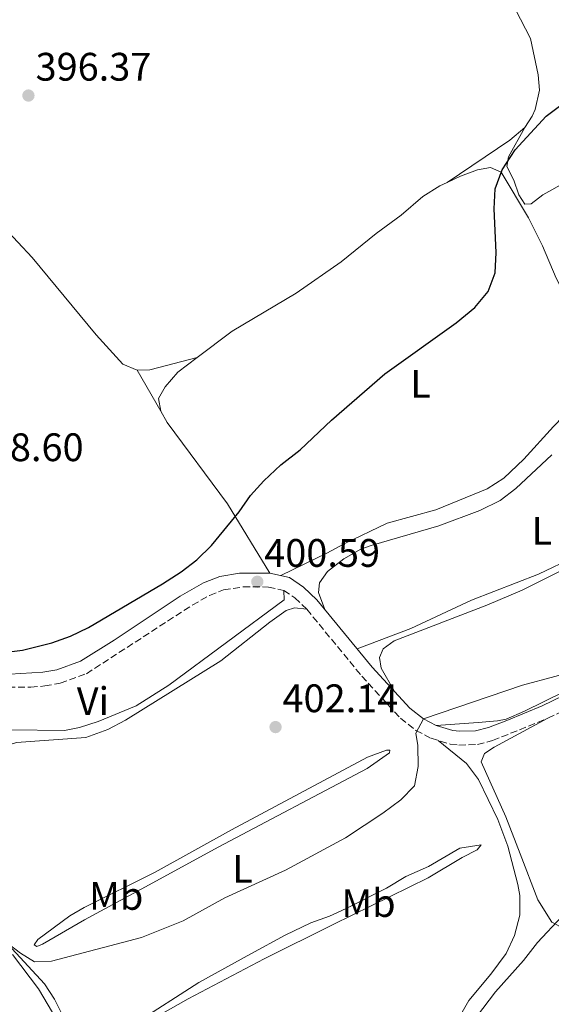
# Model space of a CAD drawing. Units: metres. Extents: x 601664 to 605143, y 4657455 to 4659815.
# Drawn here: x 603855 to 603989, y 4659308 to 4659556 of the extents above; entities that cross this region are included whole.
import ezdxf
from ezdxf.enums import TextEntityAlignment as Align

# ---------------------------------------------------------------- set-up
doc = ezdxf.new("R2010")
doc.units = ezdxf.units.M
doc.header["$MEASUREMENT"] = 0
doc.linetypes.add('DGN Style 3', pattern=[2.435890702152634, 1.739921930109024, -0.6959687720436097])
for name, color, linetype, lineweight in [('Acequia de obra', 4, 'Continuous', 0), ('Camino', 7, 'DGN Style 3', 0), ('Cota de punto acotado terreno', 7, 'Continuous', 0), ('Curva de nivel directora', 30, 'Continuous', 30), ('Curva de nivel intermedia', 30, 'Continuous', 0), ('Etiqueta de uso rústico', 92, 'Continuous', 0), ('Línea de cambio de uso (parcela vista)', 92, 'Continuous', 0), ('Margen derecho', 7, 'Continuous', 0), ('Punto acotado terreno (símbolo)', 7, 'Continuous', 0)]:
    doc.layers.add(name, color=color, linetype=linetype, lineweight=lineweight)
doc.styles.add('Style-Arial', font='arial.ttf')

# ---------------------------------------------------------------- blocks, each defined once
blk = doc.blocks.new('5PATER')
at = {"layer": 'Acequia de obra', "linetype": 'Continuous', "lineweight": 0}
h = blk.add_hatch(color=51, dxfattribs=at)
edge = h.paths.add_edge_path()
edge.add_ellipse((0, 0), major_axis=(-0.1095731443231308, -0.1110710700762829), ratio=0.9994222409660317, start_angle=0, end_angle=360)

msp = doc.modelspace()

# ---------------------------------------------------------------- linework, layer by layer
at = {"layer": 'Camino', "color": 7, "linetype": 'DGN Style 3', "lineweight": 0}
msp.add_polyline3d([(603847.0100000012, 4659387.730000001, 400.2400000000054), (603857.4999999986, 4659387.74, 400.2899999999937), (603861.0500000003, 4659388.039999999, 400.2899999999937), (603864.9499999986, 4659388.739999999, 400.2899999999937), (603871.5500000012, 4659391.140000002, 400.2899999999937), (603898.199999999, 4659408.420000002, 400.2899999999937), (603902.5399999998, 4659410.870000003, 400.2899999999937), (603906.0699999991, 4659412.239999999, 400.2899999999937), (603911.02, 4659413.010000004, 400.3099999999978), (603917.3799999991, 4659412.969999999, 400.5899999999966), (603921.2800000017, 4659412.13, 400.7799999999989), (603923.9799999996, 4659410.260000002, 401.4700000000012), (603927.0300000006, 4659407.36, 401.9199999999984), (603940.8799999976, 4659390.530000002, 403.3399999999966), (603950.6200000007, 4659379.91, 404.3300000000017), (603954.5199999989, 4659376.840000001, 404.6399999999995), (603958.3200000009, 4659374.86, 404.820000000007), (603963.14, 4659373.41, 404.8899999999994), (603965.3399999995, 4659373.140000002, 404.9199999999983), (603970.0500000011, 4659373.31, 405.0200000000042), (603973.8399999997, 4659374.290000001, 405.0200000000042), (603987.7399999981, 4659379.91, 405.4400000000024), (604002.6600000003, 4659387.080000003, 405.6499999999942)], dxfattribs=at)
at = {"layer": 'Curva de nivel directora', "color": 30, "linetype": 'Continuous', "lineweight": 30, "elevation": 400, "flags": 128}
msp.add_lwpolyline([(603846.62, 4659396.000000001), (603855.3999999998, 4659397.029999999), (603862.8099999994, 4659398.910000001), (603867.5300000003, 4659400.59), (603872.0299999996, 4659402.77), (603890.6799999999, 4659413.770000001), (603895.3499999992, 4659416.760000002), (603899.3300000001, 4659419.79), (603903.0499999993, 4659423.460000004), (603910.0199999987, 4659431.930000001), (603912.8799999997, 4659436.030000002), (603916.2100000001, 4659439.75), (603920.4500000002, 4659443.77), (603925.399999999, 4659447.510000001), (603933.2899999992, 4659454.960000001), (603946.6899999991, 4659466.680000001), (603964.6299999986, 4659479.520000001), (603969.3499999993, 4659483.390000002), (603972.7099999988, 4659487.400000002), (603974.4700000001, 4659492.08), (603974.7099999993, 4659497.260000002), (603974.1799999995, 4659508.27), (603974.4999999992, 4659513.260000001), (603976.2299999992, 4659518.050000001), (603979.4700000002, 4659523.109999999), (603987.3200000002, 4659531.59), (603991.3099999999, 4659534.609999999)], dxfattribs=at)
at = {"layer": 'Curva de nivel intermedia', "color": 30, "linetype": 'Continuous', "lineweight": 0, "flags": 128}
for points, elevation in [([(603845.9000000004, 4659327.529999998), (603854.9400000017, 4659320.73), (603858.4400000018, 4659318.519999999), (603862.7500000013, 4659318.76), (603885.4200000005, 4659324.660000001), (603895.860000001, 4659328.91), (603906.390000001, 4659334.659999999), (603921.6399999993, 4659341.619999999), (603936.7400000002, 4659349.789999999), (603946.2100000007, 4659356), (603950.7300000002, 4659359.330000001), (603954.1800000013, 4659362.849999999), (603955.070000001, 4659367.76), (603954.9600000015, 4659373.039999999), (603954.5000000009, 4659376.189999999), (603956.4099999998, 4659379.77), (603981.3200000009, 4659388.210000002), (604005.7900000017, 4659394.800000001)], 405.0000000000001), ([(603968.2100000016, 4659302.56), (603974.5599999995, 4659310.960000002), (603981.6200000005, 4659318.91), (603985.140000001, 4659323.42), (603991.2499999997, 4659329.939999999)], 410.0000000000001)]:
    msp.add_lwpolyline(points, dxfattribs=dict(at, elevation=elevation))
at = {"layer": 'Línea de cambio de uso (parcela vista)', "color": 92, "linetype": 'Continuous', "lineweight": 0, "extrusion": (0.3248861872607086, -0.4492860521331933, 0.8322205288778748), "elevation": -1896903.999339185, "flags": 128}
msp.add_lwpolyline([(3219756.629237153, 2847968.481193886), (3219751.685718145, 2847968.120472648), (3219732.619490984, 2847968.82315762)], dxfattribs=at)
at = {"layer": 'Línea de cambio de uso (parcela vista)', "color": 92, "linetype": 'Continuous', "lineweight": 0, "extrusion": (0.01586210021434162, 0.01072754794764888, 0.999816639935454), "elevation": 59964.14687198561, "flags": 128}
msp.add_lwpolyline([(3521355.906070628, -3110033.155011774), (3521355.906070627, -3110033.13412302)], dxfattribs=at)
at = {"layer": 'Línea de cambio de uso (parcela vista)', "color": 92, "linetype": 'Continuous', "lineweight": 0, "extrusion": (-0.1097166798309947, 0.2414685115042676, 0.9641862932643134), "elevation": 1059242.493063513, "flags": 128}
msp.add_lwpolyline([(-2477300.645718145, -3849201.124588591), (-2477288.527613625, -3849203.349107169), (-2477285.54143449, -3849204.63103313)], dxfattribs=at)
at = {"layer": 'Línea de cambio de uso (parcela vista)', "color": 92, "linetype": 'Continuous', "lineweight": 0, "extrusion": (-0.06148705300544802, 0.1061676448482551, 0.9924453503846347), "elevation": 457948.1424947897, "flags": 128}
msp.add_lwpolyline([(-2857747.184406572, -3701199.688304808), (-2857747.184406573, -3701187.625137728)], dxfattribs=at)
at = {"layer": 'Línea de cambio de uso (parcela vista)', "color": 92, "linetype": 'Continuous', "lineweight": 0}
for points in [[(603973.5558000002, 4659570.305500001, 398.3843999999954), (603974.6699999999, 4659568.09, 398.6999999999971), (603983.4000000004, 4659551.180000001, 398.75), (603985.3099999996, 4659541.970000001, 399.0899999999965), (603985.5999999996, 4659538.140000001, 399.2400000000052), (603984.54, 4659533.289999999, 399.1100000000006), (603983.8200000003, 4659531.57, 399), (603981.9800000006, 4659528.689999999, 398.75)], [(603981.9800000006, 4659528.689999999, 399.8300000000018), (603977.8499999996, 4659521.300000001, 399.8800000000047), (603977.4500000002, 4659518.890000001, 399.8800000000047), (603979.1799999997, 4659515.449999999, 399.8800000000047), (603980.4699999997, 4659511.75, 399.929999999993), (603981.9100000003, 4659509.439999999, 399.929999999993), (603983.5199999996, 4659509.460000001, 400.179999999993), (603986.4699999997, 4659511.779999999, 400.179999999993), (603992.3700000001, 4659515.039999999, 400.179999999993), (604007.7400000002, 4659525.07, 399.929999999993), (604017.3667000001, 4659530.6403, 399.879700000005)], [(603962.3573000003, 4659514.851700001, 398.9446000000025), (603965.7699999996, 4659516.460000001, 399.0099999999948), (603969.9900000002, 4659518.09, 399.2599999999948), (603973.2699999996, 4659518.66, 399.4600000000065), (603975.9600000001, 4659517.5, 399.5), (603982.9000000004, 4659506, 400.0099999999948), (603986.4000000004, 4659498.890000001, 400.2200000000012), (603989.8600000005, 4659490.800000001, 400.4400000000023), (603994.2699999996, 4659482.27, 400.7299999999959), (604000.6100000005, 4659473.619999999, 401.0800000000018), (604002.1399999997, 4659469.699999999, 401.4700000000012), (604001.9500000002, 4659467.539999999, 401.4199999999983), (603999.3799999999, 4659464, 401.4199999999983), (603989.2000000002, 4659453.42, 401.2299999999959), (603981.7300000006, 4659445.15, 401.2799999999988), (603976.6900000004, 4659440.4, 401.2799999999988), (603972.4699999997, 4659437.710000001, 401.2299999999959), (603959.5099999999, 4659432.42, 401.179999999993), (603947.2300000006, 4659429.029999999, 401.320000000007), (603936.4299999997, 4659423.880000001, 401.4700000000012), (603932.0499999998, 4659421.470000001, 401.4799999999959), (603920.5, 4659415.850000001, 400.6999999999971)], [(603899.4299, 4659470.760199999, 399.1600000000035), (603908.2400000002, 4659477.41, 399.1600000000035), (603924.3200000003, 4659487.02, 399.2100000000065), (603935.6600000003, 4659494.880000001, 399.3399999999965), (603944.4900000002, 4659502.02, 399.3099999999977), (603950.7800000003, 4659506.680000001, 399.0099999999948), (603956.2800000003, 4659511.380000001, 398.9100000000035), (603960.5499999998, 4659514, 398.9100000000035), (603962.3573000003, 4659514.851700001, 398.9446000000025)], [(603884.2800000003, 4659467.59, 398.2299999999959), (603880.7300000006, 4659469.09, 398.0800000000018), (603873.9500000002, 4659476.480000001, 397.6900000000023), (603857.8899999997, 4659496.01, 396.9400000000023), (603846.9199999999, 4659507.600000001, 396.75), (603843.9900000002, 4659510.279999999, 396.6999999999971), (603840.8499999996, 4659511.49, 396.6499999999942), (603837.8499999996, 4659510.01, 396.6499999999942), (603827.3600000005, 4659502.180000001, 396.3600000000006)], [(603890.2800000003, 4659457.230000001, 399.3099999999977), (603889.7199999997, 4659460.430000001, 399.3099999999977), (603891.4000000004, 4659463.380000001, 399.3099999999977), (603894.5800000001, 4659467.100000001, 399.1600000000035), (603899.4299, 4659470.760199999, 399.1600000000035)], [(603917.7599999999, 4659416.439999999, 400.5899999999965), (603907.0700000003, 4659433.890000001, 400.070000000007), (603891.8300000001, 4659454.390000001, 399.4600000000065), (603890.2800000003, 4659457.230000001, 399.3099999999977)], [(603931.5499999998, 4659407.33, 402.1199999999953), (603929.9900000002, 4659411.630000001, 402.1699999999983), (603930.2400000002, 4659414.029999999, 402.2599999999948), (603932.2400000002, 4659416.92, 402.3099999999977), (603936.3200000003, 4659420.060000001, 402.3099999999977), (603940.6399999997, 4659422.49, 402.3099999999977), (603943.2599999999, 4659423.470000001, 402.3099999999977), (603960.3099999996, 4659428.350000001, 402.3099999999977), (603970.6399999997, 4659432.25, 402.3099999999977), (603975.7300000006, 4659434.77, 402.3099999999977), (603979.7100000001, 4659437.789999999, 402.4499999999971), (603988.7100000001, 4659446.279999999, 402.6100000000006)], [(603939.6900000004, 4659397.430000001, 402.9499999999971), (603953.2300000006, 4659402.49, 402.8899999999995), (603968.4900000002, 4659409.680000001, 402.8999999999942), (603985.3700000001, 4659416.17, 402.8000000000029), (604003.6600000003, 4659424.980000001, 403.1000000000058), (604011.2100000001, 4659427.49, 403.1000000000058), (604012.2300000006, 4659427.24, 403.3000000000029), (604012.5999999996, 4659426.100000001, 403.3899999999995), (604009.8899999997, 4659424.949999999, 403.4400000000023), (604005.0700000003, 4659423.630000001, 403.4400000000023), (604000.3399999999, 4659421.689999999, 403.4400000000023), (603981.3099999996, 4659412.199999999, 403.5599999999977), (603972.3300000001, 4659408.430000001, 403.7400000000052), (603949.0499999998, 4659399.42, 404.0299999999988), (603946.2400000002, 4659397.41, 404.0299999999988), (603945.3600000005, 4659395.210000001, 403.9799999999959), (603945.7400000002, 4659392.529999999, 403.9799999999959), (603949, 4659386.810000001, 403.9100000000035)], [(603819.9699999997, 4659362.710000001, 401.8999999999942), (603823.54, 4659362.430000001, 401.6000000000058), (603827.04, 4659363.49, 401.3600000000006), (603842.3099999996, 4659374.27, 400.9100000000035), (603846.9299999997, 4659376.17, 400.9100000000035), (603852.3499999996, 4659376.99, 400.9100000000035), (603866.04, 4659376.859999999, 400.9600000000065), (603869.75, 4659377.550000001, 400.9600000000065), (603874.5099999999, 4659379.08, 400.9600000000065), (603884.0199999996, 4659383.02, 400.9600000000065), (603892.29, 4659388.27, 400.9600000000065), (603921.3399999999, 4659409.720000001, 401.1100000000006), (603921.2800000003, 4659412.130000001, 400.7799999999988)], [(603927.0300000003, 4659407.359999999, 401.9199999999983), (603923.9299999997, 4659407.76, 402.2100000000065), (603921.8499999996, 4659407.060000001, 402.4100000000035), (603917.6799999997, 4659404.09, 402.5500000000029), (603905.3399999999, 4659394.390000001, 402.4600000000065), (603881.3700000001, 4659379.390000001, 402.4100000000035), (603876.9400000004, 4659377.07, 402.4100000000035), (603871.4000000004, 4659375.060000001, 402.4100000000035), (603853.9500000002, 4659373.789999999, 402.4100000000035), (603844.4100000003, 4659370.84, 402.3600000000006), (603840.0700000003, 4659368.34, 402.3999999999942), (603831.4400000004, 4659362.380000001, 402.6100000000006), (603824.4903999995, 4659355.850199999, 402.3300000000018)], [(604017.0099999999, 4659398.99, 404.7200000000012), (603981.8200000003, 4659381.67, 404.9100000000035), (603977.2100000001, 4659379.710000001, 404.9499999999971), (603975.0899999999, 4659379.220000001, 404.9700000000012), (603970.1799999997, 4659378.869999999, 405.1699999999983), (603959.6299999999, 4659378.09, 404.820000000007)], [(603987.7400000002, 4659379.91, 405.4400000000023), (603974.2000000002, 4659372.600000001, 406.5200000000041), (603971.79, 4659371.02, 406.5200000000041), (603970.9400000004, 4659368.949999999, 406.5200000000041), (603977.1200000001, 4659355.050000001, 407.070000000007), (603980.7300000006, 4659345.77, 407.8600000000006), (603985.2300000006, 4659334.15, 409.3300000000018), (603988.7199999997, 4659328.57, 409.820000000007), (603990.9000000004, 4659327.350000001, 409.9199999999983), (603994.1500000004, 4659327.720000001, 409.9199999999983), (603999.8099999996, 4659331.600000001, 410.7100000000065), (604006.4900000002, 4659335.930000001, 410.8000000000029), (604015.0300000003, 4659341.109999999, 411.2899999999936), (604050, 4659361.130000001, 410.9400000000023), (604062.5, 4659369.430000001, 411.3600000000006), (604084.6299999999, 4659384.82, 412.6199999999953), (604094.8099999996, 4659391.32, 413.6699999999983)], [(603960.0899999999, 4659374.33, 404.8399999999965), (603967.25, 4659368.480000001, 405.5299999999988), (603970.29, 4659364.52, 405.5500000000029), (603975.1699999999, 4659354.390000001, 406.4400000000023), (603977.6699999999, 4659347.699999999, 407.0099999999948), (603980.2199999997, 4659338.02, 407.3600000000006), (603980.6799999997, 4659335.26, 407.5), (603980.7000000002, 4659330.27, 407.8600000000006), (603979.3200000003, 4659325.180000001, 408.0899999999965), (603977.2100000001, 4659320.640000001, 408.1399999999995), (603973.4000000004, 4659315.470000001, 408.4499999999971), (603967.8300000001, 4659308.84, 408.929999999993), (603962.9100000003, 4659300.16, 409.5800000000018)], [(603859.0800000001, 4659322.41, 404.570000000007), (603858.3899999997, 4659322.850000001, 404.570000000007), (603859.2699999996, 4659324.15, 404.0299999999988), (603867.3399999999, 4659330.100000001, 403.5599999999977), (603870.9400000004, 4659332.220000001, 403.4400000000023), (603888.8399999999, 4659341.140000001, 402.9799999999959), (603908.0899999999, 4659351.789999999, 402.8099999999977), (603942.3300000001, 4659370.119999999, 403.5800000000018), (603947.1200000001, 4659371.880000001, 404.0599999999977), (603947.9100000003, 4659371.880000001, 404.1699999999983), (603947.8499999996, 4659371.199999999, 404.320000000007), (603942.2000000002, 4659367.230000001, 404.1699999999983), (603904.7300000006, 4659347.41, 404.2200000000012), (603887.3700000001, 4659337.960000001, 404.7599999999948), (603871.0199999996, 4659329.140000001, 404.7100000000065), (603860.5, 4659322.970000001, 404.570000000007), (603859.0800000001, 4659322.41, 404.570000000007)], [(603877.1299999999, 4659296, 406.7299999999959), (603875.8499999996, 4659296.41, 406.7299999999959), (603875.2100000001, 4659297.529999999, 406.1399999999995), (603883.5999999996, 4659302.949999999, 405.6600000000035), (603899.8200000003, 4659313.350000001, 405.75), (603912.9400000004, 4659320.58, 406.4700000000012), (603921.5700000003, 4659325.26, 406.4900000000052), (603928.0300000003, 4659328.41, 406.3399999999965), (603932.75, 4659330.02, 405.8999999999942), (603936.9699999997, 4659332, 405.6499999999942), (603947.0800000001, 4659337.09, 405.3999999999942), (603952.0099999999, 4659340.060000001, 405.3999999999942), (603957.6500000004, 4659342.600000001, 405.4499999999971), (603965.5700000003, 4659347.180000001, 405.6000000000058), (603970.9100000003, 4659348.060000001, 406.4400000000023), (603969.9199999999, 4659346.75, 406.6300000000047), (603966.1799999997, 4659344.810000001, 406.929999999993), (603957.5599999996, 4659339.74, 406.9499999999971), (603933.6399999997, 4659327.960000001, 407.9100000000035), (603916.29, 4659319.33, 407.6699999999983), (603897.1600000003, 4659309.230000001, 407.0599999999977), (603889.6100000005, 4659304.980000001, 406.9799999999959), (603877.1299999999, 4659296, 406.7299999999959)], [(603865.7699999996, 4659304.619999999, 405.3800000000047), (603863.5199999996, 4659309.119999999, 405.1100000000006), (603860.9600000001, 4659313.01, 404.9900000000052), (603841.4113999996, 4659334.0877, 404.6202000000048)], [(603850.1399999997, 4659259.619999999, 410.75), (603856.29, 4659256.41, 411.1499999999942), (603862.0499999998, 4659251.439999999, 412.9700000000012), (603866.1600000003, 4659248.58, 413.3000000000029), (603868.7300000006, 4659247.390000001, 413.3600000000006), (603879.5199999996, 4659245.289999999, 413.3600000000006), (603885, 4659245.41, 413.0800000000018), (603890.9699999997, 4659247.199999999, 412.6199999999953), (603895.25, 4659249.75, 412.4700000000012), (603894.8600000005, 4659253.390000001, 412.5200000000041), (603889.2599999999, 4659260.380000001, 411.7200000000012), (603884.7699999996, 4659266.77, 411), (603874.9199999999, 4659284.050000001, 408.8999999999942), (603866.2300000006, 4659300.27, 407.5500000000029), (603859.4199999999, 4659311.730000001, 406.3699999999953), (603852.8700000001, 4659320.4, 405.3399999999965)]]:
    msp.add_polyline3d(points, dxfattribs=at)
at = {"layer": 'Margen derecho', "color": 7, "linetype": 'Continuous', "lineweight": 0}
for points in [[(603852.199999999, 4659391.039999999, 400.270000000004), (603860.5899999999, 4659391.489999998, 400.2899999999937), (603864.0499999999, 4659392.109999999, 400.2899999999937), (603870, 4659394.260000003, 400.2899999999937), (603878.5399999984, 4659399.539999999, 400.2899999999937), (603895.1399999991, 4659410.630000001, 400.2899999999937), (603901.0500000011, 4659414.010000003, 400.2899999999937), (603905.1599999993, 4659415.61, 400.2899999999937), (603910.1000000014, 4659416.430000001, 400.2899999999937), (603917.7600000014, 4659416.440000002, 400.5899999999966), (603922.6499999975, 4659415.4, 400.7799999999989)], [(603922.6499999975, 4659415.4, 400.7799999999989), (603926.1799999991, 4659412.960000002, 401.4700000000012), (603929.5799999987, 4659409.719999999, 401.9199999999984), (603943.4999999994, 4659392.800000001, 403.3399999999966), (603952.9899999978, 4659382.470000001, 404.3300000000017), (603956.4099999998, 4659379.77, 404.6399999999995), (603959.6299999985, 4659378.090000001, 404.820000000007), (603963.8500000008, 4659376.820000002, 404.8899999999994), (603965.489999997, 4659376.620000003, 404.9199999999983), (603969.5399999993, 4659376.77, 405.0200000000042), (603972.7499999991, 4659377.600000001, 405.0200000000042), (603977.4499999996, 4659379.36, 405.1499999999942), (603986.339999999, 4659383.080000003, 405.4400000000024), (603999.8399999995, 4659389.61, 405.6199999999953)]]:
    msp.add_polyline3d(points, dxfattribs=at)

# ---------------------------------------------------------------- block references
at = {"layer": 'Punto acotado terreno (símbolo)', "color": 7, "linetype": 'Continuous', "lineweight": 0, "xscale": 10, "yscale": 10, "zscale": 10}
for p in [(603856.9200000019, 4659536.780000002, 396.3699999999959), (603914.5699999996, 4659414.300000001, 400.589999999997), (603919.1600000005, 4659377.690000002, 402.1399999999995)]:
    msp.add_blockref('5PATER', p, dxfattribs=at)

# ---------------------------------------------------------------- texts
at = {"layer": 'Cota de punto acotado terreno', "color": 7, "linetype": 'Continuous', "lineweight": 0, "style": 'Style-Arial'}
for s, p in [('396.37', (603858.719999999, 4659540.530000003, 396.3699999999953)), ('398.60', (603841.6600000003, 4659444.680000001, 398.6000000000058)), ('400.59', (603916.3099999985, 4659418.050000001, 400.5899999999965)), ('402.14', (603920.8999999973, 4659381.440000001, 402.1399999999995))]:
    msp.add_text(s, height=7.000000000000002, dxfattribs=at).set_placement(p)
at = {"layer": 'Etiqueta de uso rústico', "color": 92, "linetype": 'Continuous', "lineweight": 0, "style": 'Style-Arial'}
for s, p in [('L', (603955.6714203815, 4659464.140009999, 400.2200000000012)), ('L', (603986.2414203797, 4659427.14001, 402.679999999993)), ('Vi', (603873.1489322208, 4659384.220009997, 400.6100000000006)), ('L', (603910.8314203814, 4659341.980009999, 404.6600000000035)), ('Mb', (603879.0202462429, 4659335.160009998, 403.5200000000041)), ('Mb', (603942.5602462422, 4659333.350009999, 406.1100000000006))]:
    msp.add_text(s, height=7.000000000000002, dxfattribs=at).set_placement(p, align=Align.MIDDLE_CENTER)

doc.saveas('drawing.dxf')
